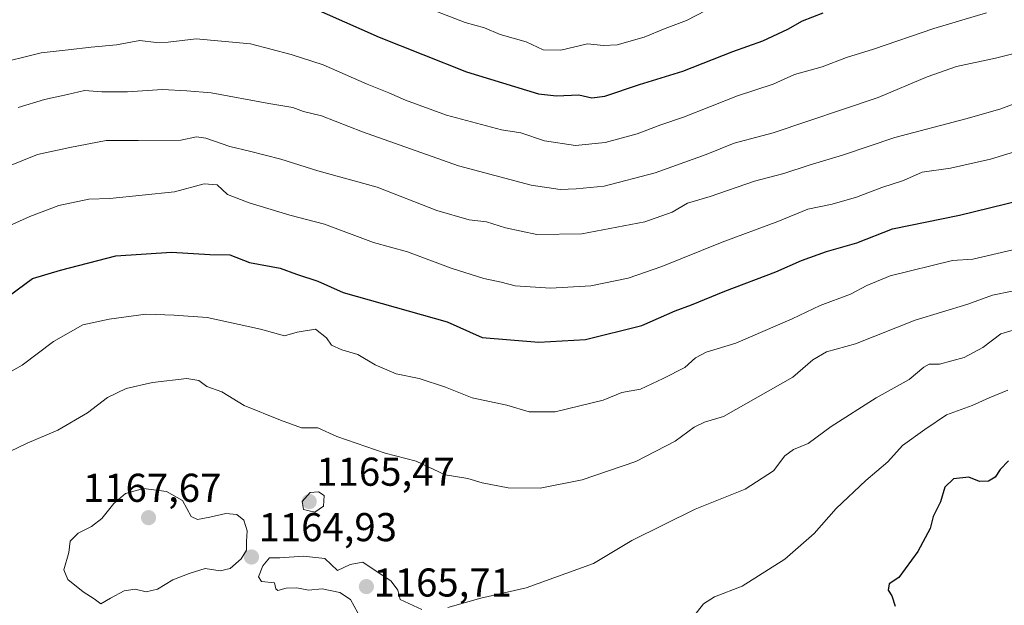
# Model space of a CAD drawing. Units: metres. Extents: x 654997 to 658457, y 4739429 to 4741820.
# Drawn here: x 658075 to 658320, y 4740035 to 4740181 of the extents above; entities that cross this region are included whole.
import ezdxf
from ezdxf.enums import TextEntityAlignment as Align

# ---------------------------------------------------------------- set-up
doc = ezdxf.new("R2010")
doc.units = ezdxf.units.M
doc.header["$MEASUREMENT"] = 0
for name, color, linetype, lineweight in [('Carátula', 7, 'Continuous', 5), ('Curva de nivel maestra', 36, 'Continuous', 30), ('Curva de nivel normal', 36, 'Continuous', 0), ('Punto de cota en terreno', 7, 'Continuous', 0), ('Rótulo de punto de cota en terreno', 19, 'Continuous', 0)]:
    doc.layers.add(name, color=color, linetype=linetype, lineweight=lineweight)
doc.styles.add('Arial', font='txt', dxfattribs={"height": 0.2})

# ---------------------------------------------------------------- blocks, each defined once
blk = doc.blocks.new('*U262')
at = {"layer": 'Curva de nivel maestra', "color": 36, "linetype": 'Continuous', "lineweight": 30}
blk.add_polyline3d([(658070.15, 4740110.7, 1150), (658078.11, 4740116.55, 1150), (658085.11, 4740118.63, 1150), (658098.85, 4740122.22, 1150), (658112.74, 4740123.14, 1150), (658122.22, 4740122.56, 1150), (658127.23, 4740122.49, 1150), (658132.15, 4740120.55, 1150), (658139.79, 4740119.12, 1150), (658143.79, 4740117.66, 1150), (658149.1, 4740115.88, 1150), (658155.41, 4740113.1, 1150), (658181.33, 4740105.77, 1150), (658190.03, 4740101.85, 1150), (658204.14, 4740100.73, 1150), (658215.79, 4740101.33, 1150), (658229.79, 4740104.83, 1150), (658238.12, 4740108.54, 1150), (658242.12, 4740110.04, 1150), (658250.45, 4740113.41, 1150), (658263.12, 4740118.2, 1150), (658269.53, 4740121.07, 1150), (658275.75, 4740123.26, 1150), (658283.3, 4740125.44, 1150), (658292.19, 4740128.93, 1150), (658308.89, 4740132.3, 1150), (658343.12, 4740140.75, 1150)], dxfattribs=at)
blk = doc.blocks.new('*U263')
at = {"layer": 'Curva de nivel maestra', "color": 36, "linetype": 'Continuous', "lineweight": 30}
blk.add_polyline3d([(658147.18, 4740184.28, 1125), (658164.41, 4740176.66, 1125), (658186.17, 4740168.01, 1125), (658204.06, 4740162.56, 1125), (658208.56, 4740162.05, 1125), (658214.1, 4740162.26, 1125), (658217.3, 4740161.52, 1125), (658220.54, 4740161.94, 1125), (658229.23, 4740164.88, 1125), (658239.96, 4740168.19, 1125), (658252.46, 4740173.06, 1125), (658259.89, 4740175.73, 1125), (658266.16, 4740178.63, 1125), (658269.78, 4740180.71, 1125), (658274.89, 4740182.69, 1125)], dxfattribs=at)
blk = doc.blocks.new('5PATER')
at = {"layer": 'Carátula', "linetype": 'Continuous', "lineweight": 5}
h = blk.add_hatch(color=250, dxfattribs=at)
edge = h.paths.add_edge_path()
edge.add_ellipse((0, 0.01), major_axis=(-1.33, -1.34), ratio=0.999422, start_angle=0, end_angle=360)

msp = doc.modelspace()

# ---------------------------------------------------------------- linework, layer by layer
at = {"layer": 'Curva de nivel maestra', "color": 36, "linetype": 'Continuous', "lineweight": 30}
msp.add_polyline3d([(658321.05, 4740071.12, 1175), (658318.98, 4740069.01, 1175), (658317.77, 4740067.1, 1175), (658316.04, 4740066.06, 1175), (658313.86, 4740066.02, 1175), (658311.2, 4740067.07, 1175), (658307.32, 4740066.69, 1175), (658305.21, 4740064.61, 1175), (658304.1, 4740060.94, 1175), (658302.31, 4740057.27, 1175), (658301.57, 4740054.27, 1175), (658298.46, 4740048.57, 1175), (658293.74, 4740042.14, 1175), (658291.37, 4740040.53, 1175), (658291.1, 4740038.92, 1175), (658292.02, 4740037.58, 1175), (658292.86, 4740034.95, 1175)], dxfattribs=at)
at = {"layer": 'Curva de nivel normal', "color": 36, "linetype": 'Continuous', "lineweight": 0}
for points in [[(658173.78, 4740184.94, 1120), (658185.81, 4740180.33, 1120), (658190.6, 4740179, 1120), (658194.49, 4740177.32, 1120), (658201.02, 4740175.52, 1120), (658205.26, 4740173.48, 1120), (658209.58, 4740173.41, 1120), (658216.29, 4740174.95, 1120), (658220.27, 4740174.54, 1120), (658223.64, 4740174.76, 1120), (658230.39, 4740176.68, 1120), (658235.57, 4740178.84, 1120), (658240.91, 4740180.78, 1120), (658245.68, 4740183.26, 1120)], [(658068.16, 4740169.76, 1130), (658080.29, 4740172.78, 1130), (658087.01, 4740173.48, 1130), (658092.71, 4740174.18, 1130), (658099.01, 4740174.72, 1130), (658104.8, 4740175.81, 1130), (658108.88, 4740175.28, 1130), (658111.89, 4740175.37, 1130), (658118.87, 4740176.27, 1130), (658132.37, 4740175.01, 1130), (658142.52, 4740172.32, 1130), (658150.45, 4740169.76, 1130), (658161.45, 4740164.93, 1130), (658166.82, 4740162.82, 1130), (658170.99, 4740160.98, 1130), (658181.12, 4740157.25, 1130), (658194.83, 4740153.54, 1130), (658199.69, 4740152.81, 1130), (658205.57, 4740150.83, 1130), (658213.23, 4740149.67, 1130), (658220.66, 4740150.43, 1130), (658228.66, 4740152.61, 1130), (658234.54, 4740154.79, 1130), (658240.17, 4740156.7, 1130), (658253.6, 4740162.07, 1130), (658262.47, 4740164.98, 1130), (658267.76, 4740167.36, 1130), (658274.7, 4740169.22, 1130), (658280.76, 4740171.55, 1130), (658287.45, 4740173.62, 1130), (658302.45, 4740178.82, 1130), (658315.61, 4740182.7, 1130)], [(658074.53, 4740159.15, 1135), (658081.13, 4740161.14, 1135), (658086.78, 4740162.36, 1135), (658091.09, 4740163.4, 1135), (658095.37, 4740163.01, 1135), (658101.76, 4740163.05, 1135), (658110.44, 4740163.64, 1135), (658116.54, 4740163.25, 1135), (658122.58, 4740162.75, 1135), (658136.9, 4740160.13, 1135), (658142.88, 4740159.14, 1135), (658145.54, 4740158.18, 1135), (658150.05, 4740157.07, 1135), (658160.24, 4740153.08, 1135), (658184.11, 4740144.61, 1135), (658202.23, 4740139.78, 1135), (658209.45, 4740138.69, 1135), (658213.44, 4740138.92, 1135), (658220.41, 4740139.54, 1135), (658233.11, 4740142.88, 1135), (658245.79, 4740147.47, 1135), (658252.79, 4740150.26, 1135), (658262.5, 4740152.82, 1135), (658288.65, 4740161.62, 1135), (658300.84, 4740166.81, 1135), (658308.12, 4740169.35, 1135), (658317.79, 4740171.4, 1135), (658324.45, 4740173.1, 1135)], [(658072.42, 4740144.62, 1140), (658079.36, 4740147.4, 1140), (658087.44, 4740149.14, 1140), (658096.44, 4740150.88, 1140), (658104.42, 4740150.89, 1140), (658115.03, 4740151.02, 1140), (658118.94, 4740151.84, 1140), (658121.28, 4740151.48, 1140), (658127.2, 4740149.41, 1140), (658132.11, 4740148.28, 1140), (658139.96, 4740146.25, 1140), (658149.12, 4740143.38, 1140), (658163.87, 4740139.3, 1140), (658178.79, 4740133.46, 1140), (658186.79, 4740131.16, 1140), (658191.14, 4740130.68, 1140), (658195.83, 4740129.19, 1140), (658203.62, 4740127.5, 1140), (658214.83, 4740127.68, 1140), (658230.52, 4740130.68, 1140), (658237.37, 4740133.1, 1140), (658241.18, 4740135.35, 1140), (658246.79, 4740136.96, 1140), (658257.79, 4740140.76, 1140), (658265.12, 4740142.74, 1140), (658271.43, 4740144.78, 1140), (658279.7, 4740147.29, 1140), (658292.76, 4740151.7, 1140), (658310.45, 4740156.3, 1140), (658318.93, 4740158.73, 1140), (658324.68, 4740160.89, 1140)], [(658070.5, 4740128.8, 1145), (658077.42, 4740132, 1145), (658084.7, 4740134.74, 1145), (658092.15, 4740136.3, 1145), (658097.39, 4740136.5, 1145), (658113.46, 4740138.13, 1145), (658120.85, 4740140.14, 1145), (658124.04, 4740139.87, 1145), (658126.63, 4740137.45, 1145), (658132.03, 4740135.42, 1145), (658142.14, 4740132.35, 1145), (658150.79, 4740130.09, 1145), (658163, 4740125.5, 1145), (658171.44, 4740123.22, 1145), (658182.3, 4740119.16, 1145), (658190.45, 4740116.57, 1145), (658194.74, 4740115.64, 1145), (658198.27, 4740114.72, 1145), (658207.07, 4740114.14, 1145), (658217.12, 4740114.76, 1145), (658226.4, 4740116.64, 1145), (658234.74, 4740119.53, 1145), (658249.77, 4740125.61, 1145), (658263.63, 4740130.71, 1145), (658271.12, 4740133.78, 1145), (658277.12, 4740135.08, 1145), (658283.21, 4740136.78, 1145), (658289.49, 4740139.2, 1145), (658294.88, 4740140.94, 1145), (658299.57, 4740143.04, 1145), (658306.6, 4740144.07, 1145), (658316.56, 4740146.27, 1145), (658324.74, 4740148.72, 1145)], [(658066.19, 4740089.74, 1155), (658075.54, 4740094.94, 1155), (658083.3, 4740100.83, 1155), (658090.64, 4740105.06, 1155), (658097.22, 4740106.4, 1155), (658106.34, 4740107.64, 1155), (658113.36, 4740107.39, 1155), (658121.62, 4740106.88, 1155), (658134.9, 4740103.91, 1155), (658140.83, 4740102.27, 1155), (658143.97, 4740103.21, 1155), (658148.59, 4740103.91, 1155), (658151.33, 4740101.78, 1155), (658152.5, 4740099.98, 1155), (658155.08, 4740098.76, 1155), (658159.08, 4740097.66, 1155), (658163.4, 4740095.08, 1155), (658168.63, 4740092.78, 1155), (658174.39, 4740091.66, 1155), (658180.9, 4740089.54, 1155), (658187.56, 4740086.83, 1155), (658196.17, 4740084.99, 1155), (658201.71, 4740083.36, 1155), (658208.18, 4740083.34, 1155), (658220.13, 4740086.29, 1155), (658224.8, 4740088.19, 1155), (658229.42, 4740089, 1155), (658235.12, 4740091.69, 1155), (658240.45, 4740094.4, 1155), (658243.12, 4740096.82, 1155), (658245.79, 4740098.18, 1155), (658253.22, 4740100.47, 1155), (658267.18, 4740106.51, 1155), (658274.21, 4740109.84, 1155), (658281.75, 4740112.67, 1155), (658285.78, 4740114.84, 1155), (658291.62, 4740117.22, 1155), (658307.12, 4740121.04, 1155), (658312.16, 4740121.39, 1155), (658324.26, 4740124.19, 1155)], [(658321.97, 4740113.43, 1160), (658317.04, 4740112.4, 1160), (658310.95, 4740110.2, 1160), (658297.85, 4740106.2, 1160), (658282.99, 4740100.29, 1160), (658275.72, 4740098.28, 1160), (658272.36, 4740096.34, 1160), (658267.35, 4740092.01, 1160), (658250.1, 4740082.22, 1160), (658245.39, 4740080.75, 1160), (658242.77, 4740079.5, 1160), (658238.12, 4740076.09, 1160), (658228.28, 4740071.02, 1160), (658214.94, 4740066.42, 1160), (658204.51, 4740064.33, 1160), (658196.47, 4740064.42, 1160), (658190, 4740065.64, 1160), (658186.44, 4740066.72, 1160), (658180.86, 4740067.68, 1160), (658173.6, 4740071.1, 1160), (658165.9, 4740073.08, 1160), (658153.86, 4740077.2, 1160), (658149.12, 4740079.37, 1160), (658145.03, 4740079.38, 1160), (658139.84, 4740081.28, 1160), (658130.78, 4740084.93, 1160), (658125.2, 4740088.3, 1160), (658121.52, 4740089.68, 1160), (658119.55, 4740091.13, 1160), (658116.52, 4740091.64, 1160), (658107.94, 4740090.67, 1160), (658101.44, 4740089.2, 1160), (658096.78, 4740086.91, 1160), (658091.78, 4740083.09, 1160), (658084.44, 4740078.81, 1160), (658076.78, 4740075.56, 1160), (658068.11, 4740071.37, 1160)], [(658322.24, 4740103.68, 1165), (658319.18, 4740102.79, 1165), (658314.64, 4740099.36, 1165), (658309.98, 4740096.9, 1165), (658303.88, 4740095.19, 1165), (658301.29, 4740095.2, 1165), (658299.95, 4740094.44, 1165), (658296.33, 4740091.43, 1165), (658288.14, 4740086.83, 1165), (658276.88, 4740079.72, 1165), (658271.22, 4740075.45, 1165), (658267.54, 4740073.99, 1165), (658265.37, 4740072.42, 1165), (658262.52, 4740068.68, 1165), (658255.51, 4740064.14, 1165), (658243.02, 4740059.15, 1165), (658227.27, 4740051.28, 1165), (658217.73, 4740045.61, 1165), (658201, 4740039.52, 1165), (658189.69, 4740036.99, 1165), (658181.51, 4740034.64, 1165)], [(658242.12, 4740031.75, 1170), (658245.12, 4740035.52, 1170), (658247.9, 4740037.31, 1170), (658254.78, 4740039.99, 1170), (658265.34, 4740046.64, 1170), (658272.7, 4740053.07, 1170), (658278.15, 4740059.3, 1170), (658285.51, 4740066.27, 1170), (658290.98, 4740070.94, 1170), (658294.66, 4740074.94, 1170), (658300.22, 4740078.95, 1170), (658305.63, 4740082.64, 1170), (658311.99, 4740084.95, 1170), (658316.21, 4740086.86, 1170), (658320.91, 4740088.78, 1170)], [(658095.15, 4740035.53, 1165), (658097.55, 4740036.93, 1165), (658100.94, 4740038.75, 1165), (658103.69, 4740039.18, 1165), (658106.37, 4740038.53, 1165), (658109.2, 4740039.18, 1165), (658113.08, 4740041.55, 1165), (658117.12, 4740043.1, 1165), (658121.12, 4740044.36, 1165), (658124.79, 4740043.78, 1165), (658127.34, 4740044.33, 1165), (658130.08, 4740046.76, 1165), (658131.35, 4740048.94, 1165), (658131.35, 4740051.06, 1165), (658131.54, 4740053.69, 1165), (658130.73, 4740056.38, 1165), (658128.94, 4740057.77, 1165), (658126.25, 4740058.02, 1165), (658122.21, 4740057.1, 1165), (658119.21, 4740056.55, 1165), (658117.6, 4740057.32, 1165), (658115.42, 4740061.25, 1165), (658111.48, 4740063.49, 1165), (658105.73, 4740064.3, 1165), (658101.27, 4740063.03, 1165), (658098.32, 4740060.53, 1165), (658095.33, 4740056.79, 1165), (658092.78, 4740054.77, 1165), (658089.44, 4740053.14, 1165), (658087.52, 4740051.12, 1165), (658087.14, 4740048.36, 1165), (658085.91, 4740044, 1165), (658086.89, 4740041.57, 1165), (658090.71, 4740038.54, 1165), (658093.44, 4740036.77, 1165), (658095.15, 4740035.53, 1165)], [(658148.36, 4740058.35, 1165), (658150.56, 4740059.87, 1165), (658150.7, 4740062.52, 1165), (658149.3, 4740063.46, 1165), (658147.24, 4740063.24, 1165), (658145.26, 4740061.04, 1165), (658145.54, 4740059.07, 1165), (658148.36, 4740058.35, 1165)], [(658174.98, 4740034.14, 1165), (658169.65, 4740036.61, 1165), (658169.08, 4740038.92, 1165), (658167.4, 4740041.17, 1165), (658160.33, 4740045.93, 1165), (658157.2, 4740045.32, 1165), (658154.01, 4740043.83, 1165), (658150.84, 4740046.82, 1165), (658145.56, 4740047.42, 1165), (658139.71, 4740046.97, 1165), (658137.11, 4740047.03, 1165), (658135.45, 4740045.04, 1165), (658134.36, 4740042.31, 1165), (658135.14, 4740041.14, 1165), (658138.35, 4740040.75, 1165), (658138.67, 4740039.27, 1165), (658139.2, 4740038.91, 1165), (658141.21, 4740039.47, 1165), (658143.92, 4740039.51, 1165), (658146.84, 4740038.99, 1165), (658150.23, 4740039.28, 1165), (658154.62, 4740038.34, 1165), (658157.26, 4740036.64, 1165), (658159.06, 4740033.33, 1165)]]:
    msp.add_polyline3d(points, dxfattribs=at)

# ---------------------------------------------------------------- block references
at = {"layer": 'Curva de nivel maestra', "color": 36, "linetype": 'Continuous', "lineweight": 30}
for name in ['*U263', '*U262']:
    msp.add_blockref(name, (0, 0), dxfattribs=at)
at = {"layer": 'Punto de cota en terreno', "linetype": 'Continuous', "lineweight": 0}
for p in [(658147, 4740061, 1165.47), (658107, 4740057, 1167.67), (658132.62, 4740047.2, 1164.93), (658161.22, 4740039.83, 1165.71)]:
    msp.add_blockref('5PATER', p, dxfattribs=at)

# ---------------------------------------------------------------- texts
at = {"layer": 'Rótulo de punto de cota en terreno', "color": 19, "linetype": 'Continuous', "lineweight": 0, "style": 'Arial'}
for s, p in [('1165,47', (658148.76, 4740062.76)), ('1167,67', (658090.67, 4740058.76)), ('1164,93', (658134.38, 4740048.96)), ('1165,71', (658162.98, 4740035.17))]:
    msp.add_text(s, height=7, dxfattribs=at).set_placement(p, align=Align.BOTTOM_LEFT)

doc.saveas('drawing.dxf')
